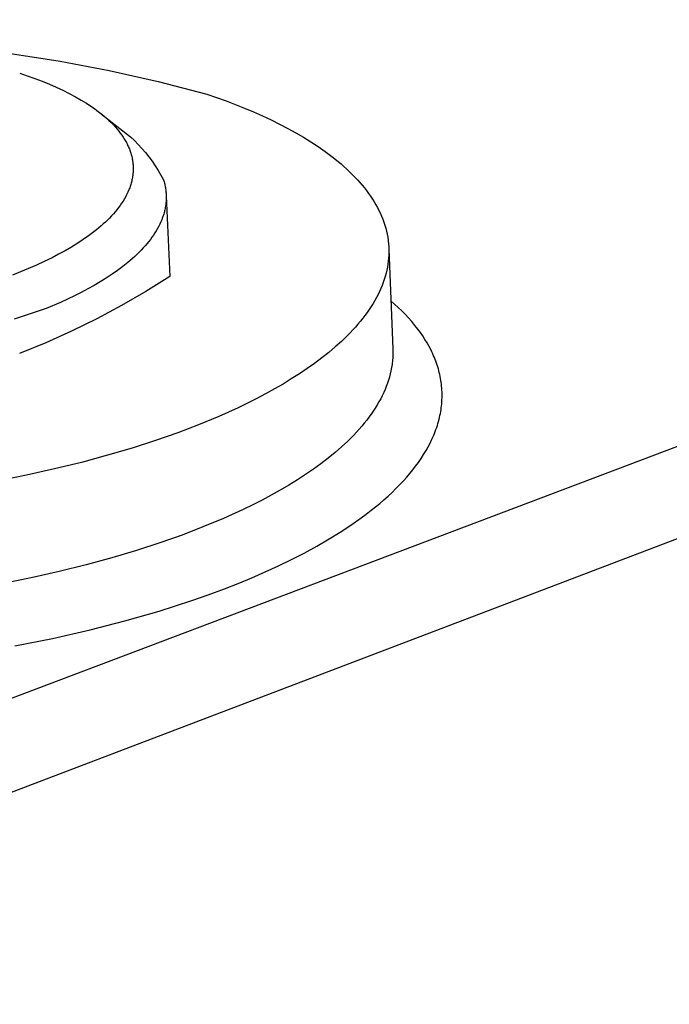
# Model space of a CAD drawing. Units: millimetres. Extents: x -327 to 723, y -164 to 119.
# Drawn here: x -260 to -249, y -110 to -93 of the extents above; entities that cross this region are included whole.
import ezdxf

# ---------------------------------------------------------------- set-up
doc = ezdxf.new("R2010")
doc.units = ezdxf.units.MM
doc.header["$MEASUREMENT"] = 0
doc.layers.add('Default', color=7, linetype='Continuous', true_color=0x000000)

msp = doc.modelspace()

# ---------------------------------------------------------------- linework, layer by layer
at = {"layer": 'Default', "color": 7, "true_color": 0xffffff}
for p, q in [((-295.675, -118.049), (-113.436, -49.06)), ((-295.322, -119.568), (-112.684, -49.965)), ((-260.401, -93.957), (-259.576, -94.084)), ((-259.576, -94.084), (-258.756, -94.239)), ((-258.756, -94.239), (-257.941, -94.421)), ((-260.247, -94.284), (-260.121, -94.327)), ((-260.121, -94.327), (-259.996, -94.372)), ((-259.996, -94.372), (-259.872, -94.419)), ((-259.872, -94.419), (-259.749, -94.469)), ((-257.941, -94.421), (-257.133, -94.63)), ((-259.749, -94.469), (-259.639, -94.517)), ((-259.639, -94.517), (-259.531, -94.568)), ((-259.531, -94.568), (-259.424, -94.621)), ((-259.424, -94.621), (-259.319, -94.677)), ((-259.319, -94.677), (-259.227, -94.73)), ((-259.227, -94.73), (-259.137, -94.785)), ((-257.133, -94.63), (-256.814, -94.743)), ((-256.814, -94.743), (-256.504, -94.865)), ((-259.137, -94.785), (-259.048, -94.843)), ((-259.048, -94.843), (-259.005, -94.873)), ((-259.005, -94.873), (-258.962, -94.904)), ((-258.962, -94.904), (-258.921, -94.936)), ((-256.504, -94.865), (-256.354, -94.928)), ((-258.921, -94.936), (-258.88, -94.968)), ((-258.885, -94.964), (-258.404, -95.343)), ((-258.88, -94.968), (-258.84, -95.001)), ((-258.84, -95.001), (-258.801, -95.035)), ((-258.801, -95.035), (-258.763, -95.07)), ((-258.763, -95.07), (-258.725, -95.107)), ((-256.354, -94.928), (-256.207, -94.994)), ((-256.207, -94.994), (-256.063, -95.061)), ((-256.063, -95.061), (-255.922, -95.131)), ((-258.725, -95.107), (-258.689, -95.144)), ((-258.689, -95.144), (-258.654, -95.182)), ((-258.654, -95.182), (-258.626, -95.214)), ((-258.626, -95.214), (-258.599, -95.247)), ((-258.599, -95.247), (-258.573, -95.28)), ((-255.922, -95.131), (-255.786, -95.202)), ((-255.786, -95.202), (-255.653, -95.275)), ((-258.573, -95.28), (-258.549, -95.314)), ((-258.549, -95.314), (-258.525, -95.349)), ((-258.525, -95.349), (-258.502, -95.385)), ((-258.502, -95.385), (-258.492, -95.403)), ((-258.492, -95.403), (-258.481, -95.422)), ((-258.404, -95.343), (-258.338, -95.406)), ((-258.338, -95.406), (-258.275, -95.47)), ((-255.653, -95.275), (-255.524, -95.35)), ((-255.524, -95.35), (-255.4, -95.427)), ((-258.481, -95.422), (-258.471, -95.44)), ((-258.471, -95.44), (-258.461, -95.459)), ((-258.461, -95.459), (-258.453, -95.476)), ((-258.453, -95.476), (-258.445, -95.493)), ((-258.445, -95.493), (-258.437, -95.51)), ((-258.437, -95.51), (-258.43, -95.528)), ((-258.43, -95.528), (-258.422, -95.545)), ((-258.422, -95.545), (-258.416, -95.563)), ((-258.416, -95.563), (-258.409, -95.581)), ((-258.275, -95.47), (-258.214, -95.537)), ((-258.214, -95.537), (-258.155, -95.606)), ((-255.4, -95.427), (-255.28, -95.505)), ((-255.28, -95.505), (-255.165, -95.586)), ((-258.409, -95.581), (-258.403, -95.599)), ((-258.403, -95.599), (-258.397, -95.617)), ((-258.397, -95.617), (-258.392, -95.635)), ((-258.392, -95.635), (-258.387, -95.654)), ((-258.387, -95.654), (-258.382, -95.672)), ((-258.382, -95.672), (-258.378, -95.69)), ((-258.378, -95.69), (-258.374, -95.709)), ((-258.374, -95.709), (-258.371, -95.728)), ((-258.371, -95.728), (-258.368, -95.746)), ((-258.155, -95.606), (-258.098, -95.677)), ((-258.098, -95.677), (-258.045, -95.75)), ((-255.165, -95.586), (-255.055, -95.668)), ((-255.055, -95.668), (-254.95, -95.752)), ((-258.368, -95.746), (-258.365, -95.762)), ((-258.365, -95.762), (-258.363, -95.778)), ((-258.363, -95.778), (-258.362, -95.794)), ((-258.362, -95.794), (-258.361, -95.81)), ((-258.361, -95.81), (-258.36, -95.826)), ((-258.36, -95.826), (-258.359, -95.843)), ((-258.359, -95.843), (-258.358, -95.859)), ((-258.358, -95.891), (-258.359, -95.907)), ((-258.358, -95.859), (-258.358, -95.875)), ((-258.358, -95.875), (-258.358, -95.891)), ((-258.045, -95.75), (-257.993, -95.825)), ((-257.993, -95.825), (-257.944, -95.901)), ((-257.944, -95.901), (-257.898, -95.979)), ((-254.95, -95.752), (-254.9, -95.794)), ((-254.9, -95.794), (-254.851, -95.837)), ((-254.851, -95.837), (-254.803, -95.88)), ((-254.803, -95.88), (-254.757, -95.924)), ((-258.379, -96.06), (-258.383, -96.079)), ((-258.375, -96.041), (-258.379, -96.06)), ((-258.371, -96.022), (-258.375, -96.041)), ((-258.368, -96.003), (-258.371, -96.022)), ((-258.366, -95.987), (-258.368, -96.003)), ((-258.364, -95.971), (-258.366, -95.987)), ((-258.362, -95.955), (-258.364, -95.971)), ((-258.361, -95.939), (-258.362, -95.955)), ((-258.36, -95.923), (-258.361, -95.939)), ((-258.359, -95.907), (-258.36, -95.923)), ((-257.898, -95.979), (-257.854, -96.058)), ((-257.854, -96.058), (-257.849, -96.076)), ((-254.757, -95.924), (-254.712, -95.968)), ((-254.712, -95.968), (-254.669, -96.012)), ((-254.669, -96.012), (-254.627, -96.057)), ((-254.627, -96.057), (-254.586, -96.102)), ((-258.431, -96.227), (-258.447, -96.263)), ((-258.424, -96.209), (-258.431, -96.227)), ((-258.417, -96.191), (-258.424, -96.209)), ((-258.411, -96.172), (-258.417, -96.191)), ((-258.404, -96.154), (-258.411, -96.172)), ((-258.398, -96.136), (-258.404, -96.154)), ((-258.393, -96.117), (-258.398, -96.136)), ((-258.388, -96.098), (-258.393, -96.117)), ((-258.383, -96.079), (-258.388, -96.098)), ((-257.849, -96.076), (-257.844, -96.095)), ((-257.844, -96.095), (-257.839, -96.113)), ((-257.839, -96.113), (-257.834, -96.131)), ((-257.834, -96.131), (-257.83, -96.149)), ((-257.83, -96.149), (-257.826, -96.168)), ((-257.826, -96.168), (-257.823, -96.186)), ((-257.823, -96.186), (-257.82, -96.204)), ((-257.82, -96.204), (-257.817, -96.223)), ((-257.817, -96.223), (-257.815, -96.241)), ((-254.586, -96.102), (-254.547, -96.147)), ((-254.547, -96.147), (-254.51, -96.193)), ((-254.51, -96.193), (-254.474, -96.239)), ((-258.505, -96.375), (-258.528, -96.413)), ((-258.483, -96.337), (-258.505, -96.375)), ((-258.473, -96.318), (-258.483, -96.337)), ((-258.463, -96.298), (-258.473, -96.318)), ((-258.447, -96.263), (-258.463, -96.298)), ((-257.815, -96.241), (-257.813, -96.259)), ((-257.813, -96.259), (-257.811, -96.278)), ((-257.811, -96.278), (-257.81, -96.296)), ((-257.81, -96.296), (-257.809, -96.315)), ((-257.809, -96.389), (-257.81, -96.407)), ((-257.809, -96.315), (-257.808, -96.333)), ((-257.808, -96.352), (-257.809, -96.37)), ((-257.809, -96.37), (-257.809, -96.389)), ((-257.808, -96.328), (-257.751, -97.669)), ((-257.808, -96.333), (-257.808, -96.352)), ((-254.474, -96.239), (-254.44, -96.285)), ((-254.44, -96.285), (-254.407, -96.332)), ((-254.407, -96.332), (-254.376, -96.379)), ((-254.376, -96.379), (-254.346, -96.426)), ((-258.63, -96.556), (-258.658, -96.59)), ((-258.603, -96.521), (-258.63, -96.556)), ((-258.577, -96.486), (-258.603, -96.521)), ((-258.552, -96.45), (-258.577, -96.486)), ((-258.528, -96.413), (-258.552, -96.45)), ((-257.831, -96.556), (-257.836, -96.574)), ((-257.827, -96.537), (-257.831, -96.556)), ((-257.824, -96.519), (-257.827, -96.537)), ((-257.821, -96.5), (-257.824, -96.519)), ((-257.818, -96.481), (-257.821, -96.5)), ((-257.815, -96.463), (-257.818, -96.481)), ((-257.813, -96.444), (-257.815, -96.463)), ((-257.811, -96.426), (-257.813, -96.444)), ((-257.81, -96.407), (-257.811, -96.426)), ((-254.346, -96.426), (-254.319, -96.474)), ((-254.319, -96.474), (-254.292, -96.522)), ((-254.292, -96.522), (-254.268, -96.57)), ((-258.754, -96.696), (-258.787, -96.729)), ((-258.721, -96.661), (-258.754, -96.696)), ((-258.689, -96.626), (-258.721, -96.661)), ((-258.658, -96.59), (-258.689, -96.626)), ((-257.869, -96.686), (-257.883, -96.723)), ((-257.863, -96.667), (-257.869, -96.686)), ((-257.856, -96.648), (-257.863, -96.667)), ((-257.851, -96.63), (-257.856, -96.648)), ((-257.845, -96.611), (-257.851, -96.63)), ((-257.84, -96.593), (-257.845, -96.611)), ((-257.836, -96.574), (-257.84, -96.593)), ((-254.268, -96.57), (-254.245, -96.618)), ((-254.245, -96.618), (-254.224, -96.666)), ((-254.224, -96.666), (-254.204, -96.715)), ((-254.204, -96.715), (-254.186, -96.764)), ((-258.928, -96.857), (-258.97, -96.892)), ((-258.892, -96.826), (-258.928, -96.857)), ((-258.857, -96.794), (-258.892, -96.826)), ((-258.822, -96.762), (-258.857, -96.794)), ((-258.787, -96.729), (-258.822, -96.762)), ((-257.953, -96.87), (-257.975, -96.906)), ((-257.934, -96.833), (-257.953, -96.87)), ((-257.915, -96.796), (-257.934, -96.833)), ((-257.898, -96.759), (-257.915, -96.796)), ((-257.883, -96.723), (-257.898, -96.759)), ((-254.186, -96.764), (-254.17, -96.813)), ((-254.17, -96.813), (-254.156, -96.862)), ((-254.156, -96.862), (-254.143, -96.912)), ((-259.1, -96.991), (-259.189, -97.054)), ((-259.013, -96.925), (-259.1, -96.991)), ((-258.97, -96.892), (-259.013, -96.925)), ((-258.046, -97.015), (-258.073, -97.051)), ((-258.021, -96.979), (-258.046, -97.015)), ((-257.997, -96.943), (-258.021, -96.979)), ((-257.975, -96.906), (-257.997, -96.943)), ((-254.143, -96.912), (-254.132, -96.961)), ((-254.132, -96.961), (-254.123, -97.011)), ((-254.123, -97.011), (-254.116, -97.061)), ((-259.385, -97.178), (-259.492, -97.24)), ((-259.28, -97.113), (-259.385, -97.178)), ((-259.189, -97.054), (-259.28, -97.113)), ((-258.192, -97.194), (-258.225, -97.229)), ((-258.16, -97.158), (-258.192, -97.194)), ((-258.13, -97.123), (-258.16, -97.158)), ((-258.101, -97.087), (-258.13, -97.123)), ((-258.073, -97.051), (-258.101, -97.087)), ((-254.116, -97.061), (-254.113, -97.086)), ((-254.113, -97.086), (-254.11, -97.111)), ((-254.11, -97.111), (-254.108, -97.136)), ((-254.108, -97.136), (-254.106, -97.161)), ((-254.106, -97.161), (-254.105, -97.186)), ((-254.105, -97.186), (-254.104, -97.211)), ((-254.104, -97.211), (-254.038, -98.875)), ((-254.104, -97.211), (-254.104, -97.237)), ((-259.709, -97.356), (-259.838, -97.419)), ((-259.6, -97.299), (-259.709, -97.356)), ((-259.492, -97.24), (-259.6, -97.299)), ((-258.369, -97.367), (-258.408, -97.401)), ((-258.331, -97.333), (-258.369, -97.367)), ((-258.295, -97.299), (-258.331, -97.333)), ((-258.259, -97.264), (-258.295, -97.299)), ((-258.225, -97.229), (-258.259, -97.264)), ((-254.109, -97.363), (-254.114, -97.413)), ((-254.105, -97.312), (-254.109, -97.363)), ((-254.104, -97.287), (-254.105, -97.312)), ((-254.104, -97.237), (-254.104, -97.262)), ((-254.104, -97.262), (-254.104, -97.287)), ((-260.1, -97.537), (-260.233, -97.592)), ((-259.969, -97.479), (-260.1, -97.537)), ((-259.838, -97.419), (-259.969, -97.479)), ((-258.531, -97.502), (-258.619, -97.567)), ((-258.448, -97.435), (-258.531, -97.502)), ((-258.408, -97.401), (-258.448, -97.435)), ((-254.129, -97.514), (-254.139, -97.565)), ((-254.12, -97.464), (-254.129, -97.514)), ((-254.114, -97.413), (-254.12, -97.464)), ((-260.233, -97.592), (-260.367, -97.644)), ((-258.807, -97.695), (-258.906, -97.756)), ((-258.711, -97.631), (-258.807, -97.695)), ((-258.619, -97.567), (-258.711, -97.631)), ((-257.751, -97.669), (-258.148, -97.918)), ((-254.165, -97.666), (-254.181, -97.716)), ((-254.151, -97.615), (-254.165, -97.666)), ((-254.139, -97.565), (-254.151, -97.615)), ((-259.009, -97.817), (-259.115, -97.876)), ((-258.906, -97.756), (-259.009, -97.817)), ((-254.238, -97.868), (-254.26, -97.918)), ((-254.217, -97.817), (-254.238, -97.868)), ((-254.198, -97.767), (-254.217, -97.817)), ((-254.181, -97.716), (-254.198, -97.767)), ((-259.336, -97.99), (-259.45, -98.045)), ((-259.224, -97.934), (-259.336, -97.99)), ((-259.115, -97.876), (-259.224, -97.934)), ((-258.148, -97.918), (-258.553, -98.153)), ((-254.31, -98.018), (-254.338, -98.068)), ((-254.284, -97.968), (-254.31, -98.018)), ((-254.26, -97.918), (-254.284, -97.968)), ((-259.567, -98.099), (-259.808, -98.201)), ((-259.45, -98.045), (-259.567, -98.099)), ((-258.553, -98.153), (-258.966, -98.374)), ((-254.398, -98.168), (-254.431, -98.217)), ((-254.367, -98.118), (-254.398, -98.168)), ((-254.338, -98.068), (-254.367, -98.118)), ((-254.009, -98.127), (-254.07, -98.073)), ((-253.949, -98.183), (-254.009, -98.127)), ((-253.89, -98.24), (-253.949, -98.183)), ((-259.808, -98.201), (-260.337, -98.377)), ((-254.501, -98.316), (-254.538, -98.365)), ((-254.465, -98.266), (-254.501, -98.316)), ((-254.431, -98.217), (-254.465, -98.266)), ((-253.833, -98.298), (-253.89, -98.24)), ((-253.777, -98.358), (-253.833, -98.298)), ((-253.723, -98.419), (-253.777, -98.358)), ((-258.966, -98.374), (-259.387, -98.581)), ((-254.66, -98.511), (-254.703, -98.559)), ((-254.618, -98.462), (-254.66, -98.511)), ((-254.577, -98.414), (-254.618, -98.462)), ((-254.538, -98.365), (-254.577, -98.414)), ((-253.671, -98.482), (-253.723, -98.419)), ((-253.621, -98.546), (-253.671, -98.482)), ((-259.387, -98.581), (-259.814, -98.773)), ((-254.795, -98.654), (-254.843, -98.702)), ((-254.749, -98.607), (-254.795, -98.654)), ((-254.703, -98.559), (-254.749, -98.607)), ((-253.58, -98.602), (-253.621, -98.546)), ((-253.541, -98.658), (-253.58, -98.602)), ((-253.503, -98.716), (-253.541, -98.658)), ((-259.814, -98.773), (-260.248, -98.95)), ((-254.996, -98.842), (-255.105, -98.935)), ((-254.893, -98.749), (-254.996, -98.842)), ((-254.843, -98.702), (-254.893, -98.749)), ((-253.468, -98.774), (-253.503, -98.716)), ((-253.434, -98.834), (-253.468, -98.774)), ((-253.402, -98.895), (-253.434, -98.834)), ((-255.105, -98.935), (-255.22, -99.025)), ((-254.039, -99.004), (-254.04, -99.03)), ((-254.038, -98.978), (-254.039, -99.004)), ((-254.038, -98.875), (-254.037, -98.901)), ((-254.037, -98.953), (-254.038, -98.978)), ((-254.037, -98.901), (-254.037, -98.927)), ((-254.037, -98.927), (-254.037, -98.953)), ((-253.387, -98.925), (-253.402, -98.895)), ((-253.373, -98.956), (-253.387, -98.925)), ((-253.359, -98.988), (-253.373, -98.956)), ((-253.345, -99.019), (-253.359, -98.988)), ((-255.339, -99.115), (-255.464, -99.203)), ((-255.22, -99.025), (-255.339, -99.115)), ((-254.051, -99.134), (-254.059, -99.186)), ((-254.047, -99.108), (-254.051, -99.134)), ((-254.045, -99.082), (-254.047, -99.108)), ((-254.042, -99.056), (-254.045, -99.082)), ((-254.04, -99.03), (-254.042, -99.056)), ((-253.333, -99.05), (-253.345, -99.019)), ((-253.322, -99.08), (-253.333, -99.05)), ((-253.31, -99.111), (-253.322, -99.08)), ((-253.3, -99.143), (-253.31, -99.111)), ((-253.29, -99.174), (-253.3, -99.143)), ((-253.28, -99.205), (-253.29, -99.174)), ((-255.593, -99.29), (-255.727, -99.375)), ((-255.464, -99.203), (-255.593, -99.29)), ((-254.094, -99.342), (-254.11, -99.394)), ((-254.081, -99.29), (-254.094, -99.342)), ((-254.069, -99.238), (-254.081, -99.29)), ((-254.059, -99.186), (-254.069, -99.238)), ((-253.272, -99.237), (-253.28, -99.205)), ((-253.264, -99.269), (-253.272, -99.237)), ((-253.256, -99.301), (-253.264, -99.269)), ((-253.249, -99.333), (-253.256, -99.301)), ((-253.243, -99.365), (-253.249, -99.333)), ((-255.865, -99.459), (-256.007, -99.541)), ((-255.727, -99.375), (-255.865, -99.459)), ((-254.146, -99.498), (-254.167, -99.55)), ((-254.127, -99.446), (-254.146, -99.498)), ((-254.11, -99.394), (-254.127, -99.446)), ((-253.237, -99.398), (-253.243, -99.365)), ((-253.232, -99.43), (-253.237, -99.398)), ((-253.228, -99.463), (-253.232, -99.43)), ((-253.225, -99.495), (-253.228, -99.463)), ((-253.222, -99.528), (-253.225, -99.495)), ((-256.154, -99.622), (-256.303, -99.7)), ((-256.007, -99.541), (-256.154, -99.622)), ((-254.214, -99.653), (-254.24, -99.705)), ((-254.19, -99.602), (-254.214, -99.653)), ((-254.167, -99.55), (-254.19, -99.602)), ((-253.22, -99.561), (-253.222, -99.528)), ((-253.218, -99.593), (-253.22, -99.561)), ((-253.218, -99.626), (-253.218, -99.593)), ((-253.218, -99.659), (-253.218, -99.626)), ((-253.218, -99.691), (-253.218, -99.659)), ((-256.457, -99.777), (-256.614, -99.853)), ((-256.303, -99.7), (-256.457, -99.777)), ((-254.298, -99.807), (-254.33, -99.859)), ((-254.268, -99.756), (-254.298, -99.807)), ((-254.24, -99.705), (-254.268, -99.756)), ((-253.231, -99.854), (-253.227, -99.821)), ((-253.227, -99.821), (-253.224, -99.789)), ((-253.224, -99.789), (-253.222, -99.756)), ((-253.222, -99.756), (-253.22, -99.724)), ((-253.22, -99.724), (-253.218, -99.691)), ((-256.936, -99.998), (-257.269, -100.136)), ((-256.614, -99.853), (-256.936, -99.998)), ((-254.398, -99.96), (-254.435, -100.011)), ((-254.363, -99.909), (-254.398, -99.96)), ((-254.33, -99.859), (-254.363, -99.909)), ((-253.261, -100.015), (-253.253, -99.983)), ((-253.253, -99.983), (-253.247, -99.951)), ((-253.247, -99.951), (-253.241, -99.918)), ((-253.241, -99.918), (-253.236, -99.886)), ((-253.236, -99.886), (-253.231, -99.854)), ((-257.269, -100.136), (-257.617, -100.269)), ((-254.554, -100.161), (-254.598, -100.211)), ((-254.513, -100.112), (-254.554, -100.161)), ((-254.473, -100.061), (-254.513, -100.112)), ((-254.435, -100.011), (-254.473, -100.061)), ((-253.308, -100.181), (-253.297, -100.148)), ((-253.297, -100.148), (-253.287, -100.114)), ((-253.287, -100.114), (-253.277, -100.08)), ((-253.277, -100.08), (-253.268, -100.046)), ((-253.268, -100.046), (-253.261, -100.015)), ((-257.617, -100.269), (-257.986, -100.398)), ((-254.689, -100.31), (-254.737, -100.359)), ((-254.642, -100.261), (-254.689, -100.31)), ((-254.598, -100.211), (-254.642, -100.261)), ((-253.387, -100.378), (-253.358, -100.313)), ((-253.358, -100.313), (-253.345, -100.281)), ((-253.345, -100.281), (-253.332, -100.248)), ((-253.332, -100.248), (-253.32, -100.215)), ((-253.32, -100.215), (-253.308, -100.181)), ((-257.986, -100.398), (-258.377, -100.525)), ((-254.786, -100.408), (-254.89, -100.504)), ((-254.737, -100.359), (-254.786, -100.408)), ((-253.45, -100.504), (-253.417, -100.441)), ((-253.417, -100.441), (-253.387, -100.378)), ((-258.787, -100.646), (-259.218, -100.763)), ((-258.377, -100.525), (-258.787, -100.646)), ((-254.999, -100.6), (-255.114, -100.694)), ((-254.89, -100.504), (-254.999, -100.6)), ((-253.568, -100.699), (-253.525, -100.633)), ((-253.525, -100.633), (-253.485, -100.566)), ((-253.485, -100.566), (-253.45, -100.504)), ((-259.218, -100.763), (-259.668, -100.873)), ((-255.234, -100.786), (-255.36, -100.877)), ((-255.114, -100.694), (-255.234, -100.786)), ((-253.658, -100.827), (-253.612, -100.763)), ((-253.612, -100.763), (-253.568, -100.699)), ((-260.136, -100.978), (-260.621, -101.075)), ((-259.668, -100.873), (-260.136, -100.978)), ((-255.491, -100.967), (-255.626, -101.055)), ((-255.36, -100.877), (-255.491, -100.967)), ((-253.807, -101.009), (-253.756, -100.95)), ((-253.756, -100.95), (-253.706, -100.889)), ((-253.706, -100.889), (-253.658, -100.827)), ((-255.766, -101.142), (-255.911, -101.226)), ((-255.626, -101.055), (-255.766, -101.142)), ((-253.986, -101.199), (-253.922, -101.134)), ((-253.922, -101.134), (-253.859, -101.068)), ((-253.859, -101.068), (-253.807, -101.009)), ((-256.06, -101.309), (-256.212, -101.391)), ((-255.911, -101.226), (-256.06, -101.309)), ((-254.118, -101.325), (-254.051, -101.263)), ((-254.051, -101.263), (-253.986, -101.199)), ((-256.368, -101.47), (-256.528, -101.548)), ((-256.212, -101.391), (-256.368, -101.47)), ((-254.396, -101.561), (-254.255, -101.446)), ((-254.255, -101.446), (-254.186, -101.386)), ((-254.186, -101.386), (-254.118, -101.325)), ((-256.528, -101.548), (-256.857, -101.697)), ((-254.565, -101.689), (-254.48, -101.626)), ((-254.48, -101.626), (-254.396, -101.561)), ((-256.857, -101.697), (-257.197, -101.839)), ((-254.738, -101.811), (-254.565, -101.689)), ((-257.197, -101.839), (-257.544, -101.973)), ((-255.095, -102.038), (-254.915, -101.927)), ((-254.915, -101.927), (-254.738, -101.811)), ((-257.913, -102.104), (-258.303, -102.231)), ((-257.544, -101.973), (-257.913, -102.104)), ((-255.302, -102.158), (-255.095, -102.038)), ((-258.303, -102.231), (-258.713, -102.353)), ((-255.724, -102.382), (-255.512, -102.273)), ((-255.512, -102.273), (-255.302, -102.158)), ((-258.713, -102.353), (-259.143, -102.47)), ((-255.94, -102.486), (-255.724, -102.382)), ((-259.592, -102.581), (-260.059, -102.686)), ((-259.143, -102.47), (-259.592, -102.581)), ((-256.386, -102.686), (-256.162, -102.588)), ((-256.162, -102.588), (-255.94, -102.486)), ((-260.059, -102.686), (-260.544, -102.784)), ((-256.839, -102.868), (-256.611, -102.779)), ((-256.611, -102.779), (-256.386, -102.686)), ((-257.109, -102.968), (-256.839, -102.868)), ((-257.928, -103.24), (-257.38, -103.063)), ((-257.38, -103.063), (-257.109, -102.968)), ((-258.5, -103.404), (-257.928, -103.24)), ((-259.075, -103.552), (-258.5, -103.404)), ((-259.701, -103.695), (-259.075, -103.552)), ((-260.33, -103.82), (-259.701, -103.695))]:
    msp.add_line(p, q, dxfattribs=at)

doc.saveas('drawing.dxf')
